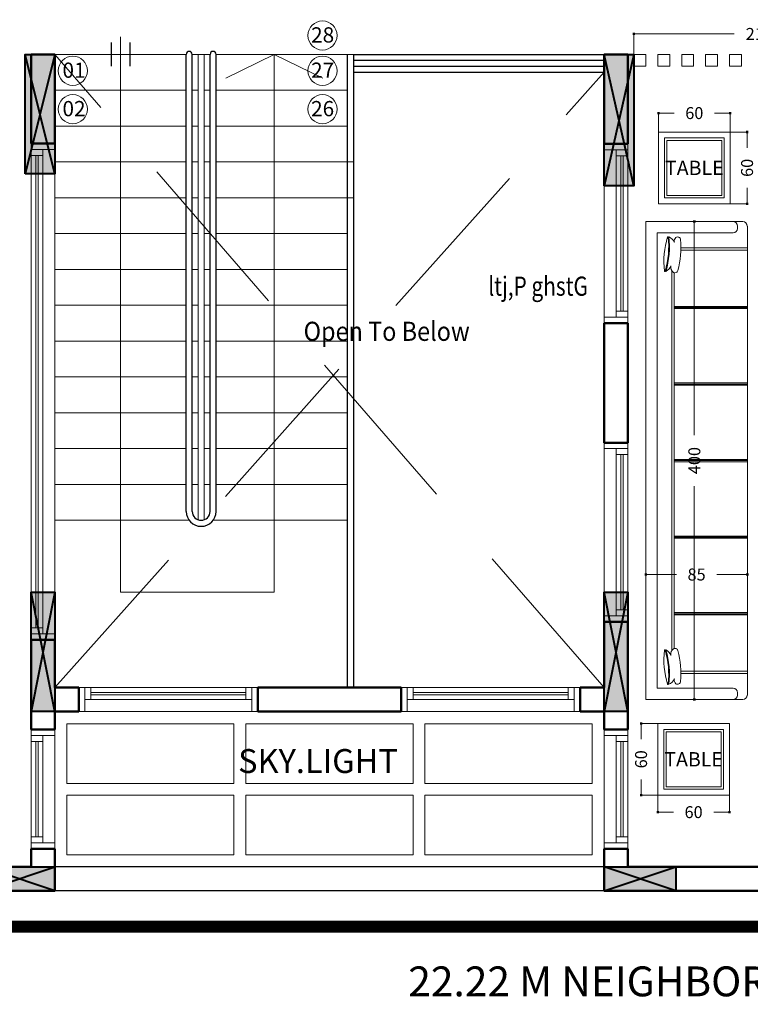
# Model space of a CAD drawing. Units: millimetres. Extents: x 147715 to 147881, y 89084 to 89104.
# Drawn here: x 147827 to 147833, y 89084 to 89092 of the extents above; entities that cross this region are included whole.
import ezdxf
from ezdxf.enums import TextEntityAlignment as Align

# ---------------------------------------------------------------- set-up
doc = ezdxf.new("R2010")
doc.units = ezdxf.units.MM
doc.header["$LTSCALE"] = 0.045
doc.linetypes.add('HIDDEN', pattern=[9.525, 6.35, -3.175])
for name, color, linetype, lineweight in [('(IN)_A_Windows_Sec', 145, 'Continuous', 20), ('ARABI', 7, 'Continuous', 25), ('area', 4, 'Continuous', 20), ('boundry', 30, 'Continuous', 30), ('col', 5, 'Continuous', 40), ('COLUMN', 5, 'Continuous', 5), ('DIM', 8, 'Continuous', 9), ('FEC-WINDOW', 150, 'Continuous', 0), ('furniture', 34, 'Continuous', 18), ('HA', 8, 'Continuous', 5), ('handraiil', 7, 'Continuous', 25), ('HANDRAIL', 1, 'Continuous', 20), ('STAIR', 11, 'Continuous', 15), ('TEXT-INNER', 3, 'Continuous', 25), ('TEXT-OUT', 3, 'Continuous', 20), ('WALL', 7, 'Continuous', 50)]:
    doc.layers.add(name, color=color, linetype=linetype, lineweight=lineweight)
doc.layers.add('D-DIMENSION ROOMS', color=7, linetype='Continuous')
doc.layers.add('TEXT', color=3, linetype='Continuous')
doc.styles.add('ROMAND', font='romand', dxfattribs={"height": 18})
doc.styles.get("Standard").update_dxf_attribs({"font": 'verdana.ttf'})
doc.styles.add('XRAB', font='xarb.shx')
doc.dimstyles.new('Annotative', dxfattribs={"dimscale": 0, "dimtxt": 0.1, "dimasz": 0.02, "dimexe": 0, "dimexo": 0, "dimgap": 0.09, "dimtad": 0, "dimdec": 0, "dimlfac": 100, "dimzin": 0, "dimdsep": 46, "dimtxsty": 'Standard', "dimblk": 'BOXFILLED', "dimcen": 0.09, "dimclrd": 251, "dimclre": 251, "dimclrt": 7, "dimadec": 0, "dimazin": 0, "dimtfac": 1, "dimtdec": 0, "dimtofl": 0, "dimtmove": 0, "dimatfit": 3, "dimfxl": 1, "dimtolj": 1, "dimtzin": 0, "dimlwd": 5, "dimlwe": 5, "dimarcsym": 0})

# ---------------------------------------------------------------- blocks, each defined once
blk = doc.blocks.new('*U29')
at = {"layer": '(IN)_A_Windows_Sec', "color": 144}
for p, q in [((1450, 200), (-50, 200)), ((0, 0), (0, 200)), ((1400, 200), (1400, 0)), ((1400, 100), (0, 100)), ((50, 0), (50, 100)), ((1350, 100), (1350, 0)), ((-50, 0), (1450, 0)), ((50, 60), (1350, 60)), ((50, 40), (1350, 40))]:
    blk.add_line(p, q, dxfattribs=at)
at = {"layer": 'WALL'}
for p, q in [((-50, 200), (-50, 0)), ((1450, 200), (1450, 0))]:
    blk.add_line(p, q, dxfattribs=at)
blk = doc.blocks.new('*U8')
at = {"layer": '(IN)_A_Windows_Sec', "color": 144}
for p, q in [((950, 200), (-50, 200)), ((0, 0), (0, 200)), ((900, 200), (900, 0)), ((900, 100), (0, 100)), ((50, 0), (50, 100)), ((850, 100), (850, 0)), ((-50, 0), (950, 0)), ((50, 60), (850, 60)), ((50, 40), (850, 40))]:
    blk.add_line(p, q, dxfattribs=at)
at = {"layer": 'WALL'}
for p, q in [((-50, 200), (-50, 0)), ((950, 200), (950, 0))]:
    blk.add_line(p, q, dxfattribs=at)
blk = doc.blocks.new('*U9')
at = {"layer": '(IN)_A_Windows_Sec', "color": 144}
for p, q in [((1450, 200), (-50, 200)), ((0, 0), (0, 200)), ((1400, 200), (1400, 0)), ((1400, 100), (0, 100)), ((50, 0), (50, 100)), ((1350, 100), (1350, 0)), ((-50, 0), (1450, 0)), ((50, 60), (1350, 60)), ((50, 40), (1350, 40))]:
    blk.add_line(p, q, dxfattribs=at)
at = {"layer": 'WALL'}
for p, q in [((-50, 200), (-50, 0)), ((1450, 200), (1450, 0))]:
    blk.add_line(p, q, dxfattribs=at)
blk = doc.blocks.new('*U50')
at = {"layer": '(IN)_A_Windows_Sec', "color": 144}
for p, q in [((4103.7, 200), (-50, 200)), ((0, 0), (0, 200)), ((4053.7, 200), (4053.7, 0)), ((4053.7, 100), (0, 100)), ((50, 0), (50, 100)), ((4003.7, 100), (4003.7, 0)), ((-50, 0), (4103.7, 0)), ((50, 60), (4003.7, 60)), ((50, 40), (4003.7, 40))]:
    blk.add_line(p, q, dxfattribs=at)
at = {"layer": 'WALL'}
for p, q in [((-50, 200), (-50, 0)), ((4103.7, 200), (4103.7, 0))]:
    blk.add_line(p, q, dxfattribs=at)
blk = doc.blocks.new('FDSFDS')
at = {"layer": 'col'}
for points in [[(147826.6825, 89090.9919), (147826.6825, 89091.9919), (147826.9325, 89091.9919), (147826.9325, 89090.9919)], [(147831.5325, 89090.8919), (147831.5325, 89091.9919), (147831.7825, 89091.9919), (147831.7825, 89090.8919)], [(147826.7325, 89086.4919), (147826.7325, 89087.4919), (147826.9325, 89087.4919), (147826.9325, 89086.4919)], [(147831.5325, 89086.4919), (147831.5325, 89087.4919), (147831.7325, 89087.4919), (147831.7325, 89086.4919)]]:
    blk.add_hatch(color=256, dxfattribs=at).paths.add_polyline_path(points)
h = blk.add_hatch(color=256, dxfattribs=at)
h.dxf.hatch_style = 1
h.paths.add_polyline_path([(147826.3325, 89085.1919), (147826.9325, 89085.1919), (147826.9325, 89084.9919), (147826.3325, 89084.9919)])
h = blk.add_hatch(color=256, dxfattribs=at)
h.dxf.hatch_style = 1
h.paths.add_polyline_path([(147831.5325, 89085.1919), (147832.1325, 89085.1919), (147832.1325, 89084.9919), (147831.5325, 89084.9919)])
blk.add_line((147828.6325, 89086.6919), (147829.8325, 89086.6919))
at = {"layer": 'area', "color": 5, "const_width": 0.1}
blk.add_lwpolyline([(147843.2525, 89084.3322), (147843.2525, 89084.6919), (147820.7325, 89084.6919), (147820.7325, 89103.2919), (147843.2525, 89103.2919), (147843.2525, 89103.6516)], dxfattribs=at)
at = {"layer": 'boundry'}
for p, q in [((147831.5325, 89085.1919), (147826.9325, 89085.1919)), ((147831.5325, 89084.9919), (147826.9325, 89084.9919))]:
    blk.add_line(p, q, dxfattribs=at)
at = {"layer": 'col'}
for p, q in [((147826.9325, 89090.9919), (147826.6825, 89091.9919)), ((147826.9325, 89091.9919), (147826.6825, 89090.9919)), ((147831.7825, 89090.8919), (147831.5325, 89091.9919)), ((147831.7825, 89091.9919), (147831.5325, 89090.8919)), ((147826.9325, 89086.4919), (147826.7325, 89087.4919)), ((147826.9325, 89087.4919), (147826.7325, 89086.4919)), ((147831.7325, 89086.4919), (147831.5325, 89087.4919)), ((147831.7325, 89087.4919), (147831.5325, 89086.4919)), ((147826.3325, 89084.9919), (147826.9325, 89085.1919)), ((147826.9325, 89084.9919), (147826.3325, 89085.1919)), ((147831.5325, 89084.9919), (147832.1325, 89085.1919)), ((147832.1325, 89084.9919), (147831.5325, 89085.1919))]:
    blk.add_line(p, q, dxfattribs=at)
for points in [[(147826.6825, 89090.9919), (147826.6825, 89091.9919), (147826.9325, 89091.9919), (147826.9325, 89090.9919)], [(147831.5325, 89090.8919), (147831.5325, 89091.9919), (147831.7825, 89091.9919), (147831.7825, 89090.8919)], [(147826.7325, 89086.4919), (147826.7325, 89087.4919), (147826.9325, 89087.4919), (147826.9325, 89086.4919)], [(147831.5325, 89086.4919), (147831.5325, 89087.4919), (147831.7325, 89087.4919), (147831.7325, 89086.4919)], [(147826.3325, 89085.1919), (147826.9325, 89085.1919), (147826.9325, 89084.9919), (147826.3325, 89084.9919)], [(147831.5325, 89085.1919), (147832.1325, 89085.1919), (147832.1325, 89084.9919), (147831.5325, 89084.9919)]]:
    blk.add_lwpolyline(points, close=True, dxfattribs=at)
at = {"layer": 'FEC-WINDOW'}
for points in [[(147828.4325, 89085.8892), (147827.0325, 89085.8892), (147827.0325, 89086.3882), (147828.4325, 89086.3882)], [(147829.9325, 89085.8892), (147828.5325, 89085.8892), (147828.5325, 89086.3882), (147829.9325, 89086.3882)], [(147831.4325, 89085.8892), (147830.0325, 89085.8892), (147830.0325, 89086.3882), (147831.4325, 89086.3882)], [(147828.4325, 89085.2919), (147827.0325, 89085.2919), (147827.0325, 89085.7909), (147828.4325, 89085.7909)], [(147829.9325, 89085.2919), (147828.5325, 89085.2919), (147828.5325, 89085.7909), (147829.9325, 89085.7909)], [(147831.4325, 89085.2919), (147830.0325, 89085.2919), (147830.0325, 89085.7909), (147831.4325, 89085.7909)]]:
    blk.add_lwpolyline(points, close=True, dxfattribs=at)
at = {"layer": 'handraiil'}
for p, q in [((147827.4043, 89092.0912), (147827.4043, 89091.8925)), ((147827.5607, 89092.0912), (147827.5607, 89091.8925)), ((147828.0325, 89088.1669), (147828.0325, 89091.9919)), ((147828.0825, 89088.1669), (147828.0825, 89091.9919)), ((147828.2325, 89088.1669), (147828.2325, 89091.9919)), ((147828.2825, 89088.1669), (147828.2825, 89091.9919)), ((147829.3825, 89086.6919), (147829.3825, 89091.9919)), ((147829.4325, 89091.9919), (147829.4325, 89086.6919)), ((147829.4325, 89091.9919), (147831.5325, 89091.9919)), ((147829.4325, 89091.9419), (147831.5325, 89091.9419)), ((147829.4325, 89091.8919), (147831.5325, 89091.8919)), ((147829.4325, 89091.8419), (147831.5325, 89091.8419))]:
    blk.add_line(p, q, dxfattribs=at)
for centre, radius, start, end in [((147828.0575, 89091.9919), 0.025, 0, 180), ((147828.2575, 89091.9919), 0.025, 0, 180), ((147828.1575, 89088.1669), 0.125, 180, 0), ((147828.1575, 89088.1669), 0.075, 180, 0)]:
    blk.add_arc(centre, radius, start, end, dxfattribs=at)
at = {"layer": 'HANDRAIL'}
for p, q in [((147828.1325, 89088.0962), (147828.1325, 89091.9919)), ((147828.1325, 89091.9919), (147828.1825, 89091.9919)), ((147828.1825, 89088.0962), (147828.1825, 89091.9919))]:
    blk.add_line(p, q, dxfattribs=at)
at = {"layer": 'STAIR'}
for p, q in [((147827.4825, 89092.1397), (147827.4825, 89087.4919)), ((147826.9325, 89091.9919), (147828.0325, 89091.9919)), ((147828.0825, 89091.9919), (147828.1325, 89091.9919)), ((147829.4325, 89091.9919), (147828.2825, 89091.9919)), ((147828.3646, 89091.7916), (147828.77, 89091.9919)), ((147828.77, 89087.4919), (147828.77, 89091.9919)), ((147829.1754, 89091.7916), (147828.77, 89091.9919)), ((147826.9325, 89091.6919), (147828.0325, 89091.6919)), ((147828.0825, 89091.6919), (147828.1325, 89091.6919)), ((147828.2325, 89091.6919), (147828.1825, 89091.6919)), ((147829.3825, 89091.6919), (147828.2825, 89091.6919)), ((147826.9325, 89091.3919), (147828.0325, 89091.3919)), ((147828.0825, 89091.3919), (147828.1325, 89091.3919)), ((147828.2325, 89091.3919), (147828.1825, 89091.3919)), ((147829.3825, 89091.3919), (147828.2825, 89091.3919)), ((147826.9325, 89091.0919), (147828.0325, 89091.0919)), ((147828.0825, 89091.0919), (147828.1325, 89091.0919)), ((147828.2325, 89091.0919), (147828.1825, 89091.0919)), ((147829.4325, 89091.0919), (147828.2825, 89091.0919)), ((147826.9325, 89090.7919), (147828.0325, 89090.7919)), ((147828.0825, 89090.7919), (147828.1325, 89090.7919)), ((147828.2325, 89090.7919), (147828.1825, 89090.7919)), ((147829.4325, 89090.7919), (147828.2825, 89090.7919)), ((147826.9325, 89090.4919), (147828.0325, 89090.4919)), ((147828.0825, 89090.4919), (147828.1325, 89090.4919)), ((147828.2325, 89090.4919), (147828.1825, 89090.4919)), ((147829.3825, 89090.4919), (147828.2825, 89090.4919)), ((147826.9325, 89090.1919), (147828.0325, 89090.1919)), ((147828.0825, 89090.1919), (147828.1325, 89090.1919)), ((147828.2325, 89090.1919), (147828.1825, 89090.1919)), ((147829.3825, 89090.1919), (147828.2825, 89090.1919)), ((147826.9325, 89089.8919), (147828.0325, 89089.8919)), ((147828.0825, 89089.8919), (147828.1325, 89089.8919)), ((147828.2325, 89089.8919), (147828.1825, 89089.8919)), ((147829.3825, 89089.8919), (147828.2825, 89089.8919)), ((147826.9325, 89089.5919), (147828.0325, 89089.5919)), ((147828.0825, 89089.5919), (147828.1325, 89089.5919)), ((147828.2325, 89089.5919), (147828.1825, 89089.5919)), ((147829.3825, 89089.5919), (147828.2825, 89089.5919)), ((147826.9325, 89089.2919), (147828.0325, 89089.2919)), ((147828.0825, 89089.2919), (147828.1325, 89089.2919)), ((147828.2325, 89089.2919), (147828.1825, 89089.2919)), ((147829.3825, 89089.2919), (147828.2825, 89089.2919)), ((147826.9325, 89088.9919), (147828.0325, 89088.9919)), ((147828.0825, 89088.9919), (147828.1325, 89088.9919)), ((147828.2325, 89088.9919), (147828.1825, 89088.9919)), ((147829.3825, 89088.9919), (147828.2825, 89088.9919)), ((147826.9325, 89088.6919), (147828.0325, 89088.6919)), ((147828.0825, 89088.6919), (147828.1325, 89088.6919)), ((147828.2325, 89088.6919), (147828.1825, 89088.6919)), ((147829.3825, 89088.6919), (147828.2825, 89088.6919)), ((147826.9325, 89088.3919), (147828.0325, 89088.3919)), ((147828.0825, 89088.3919), (147828.1325, 89088.3919)), ((147828.2325, 89088.3919), (147828.1825, 89088.3919)), ((147829.3825, 89088.3919), (147828.2825, 89088.3919)), ((147826.9325, 89088.0919), (147828.0575, 89088.0919)), ((147829.3825, 89088.0919), (147828.2575, 89088.0919)), ((147827.4825, 89087.4919), (147828.77, 89087.4919))]:
    blk.add_line(p, q, dxfattribs=at)
at = {"layer": 'STAIR', "color": 251, "linetype": 'HIDDEN', "ltscale": 5}
for p, q in [((147831.5325, 89086.6919), (147826.9325, 89091.9919)), ((147826.9325, 89086.6919), (147831.5325, 89091.8419))]:
    blk.add_line(p, q, dxfattribs=at)
at = {"layer": 'STAIR', "linetype": 'HIDDEN', "ltscale": 0.7}
blk.add_line((147828.2325, 89091.9919), (147828.1825, 89091.9919), dxfattribs=at)
at = {"layer": 'STAIR'}
for centre in [(147829.174, 89092.15), (147827.0827, 89091.8546), (147829.174, 89091.8546), (147827.0827, 89091.5329), (147829.174, 89091.5329)]:
    blk.add_circle(centre, 0.1222, dxfattribs=at)
at = {"layer": 'WALL'}
for p, q in [((147826.7325, 89091.9919), (147826.9325, 89091.9919)), ((147826.7325, 89091.9919), (147826.7325, 89091.2456)), ((147826.9325, 89091.7919), (147826.9325, 89091.9919)), ((147831.5325, 89091.9919), (147831.7325, 89091.9919)), ((147831.5325, 89091.9919), (147831.5325, 89091.2419)), ((147831.7325, 89091.9919), (147831.7325, 89091.2419)), ((147826.9325, 89091.7919), (147826.9325, 89091.7919)), ((147826.9325, 89091.7919), (147826.9325, 89091.2456)), ((147826.9325, 89091.7919), (147826.9325, 89091.7919)), ((147826.9325, 89091.2456), (147826.7325, 89091.2456)), ((147831.5325, 89091.2419), (147831.7325, 89091.2419)), ((147831.5325, 89089.7419), (147831.5325, 89088.7419)), ((147831.5325, 89089.7419), (147831.7325, 89089.7419)), ((147831.7325, 89089.7419), (147831.7325, 89088.7419)), ((147831.5325, 89088.7419), (147831.7325, 89088.7419)), ((147831.5325, 89087.2419), (147831.5325, 89086.6919)), ((147831.5325, 89087.2419), (147831.7325, 89087.2419)), ((147831.7325, 89086.3419), (147831.7325, 89087.2419)), ((147826.7325, 89087.0919), (147826.7325, 89086.3419)), ((147826.9325, 89087.0919), (147826.7325, 89087.0919)), ((147826.9325, 89087.0919), (147826.9325, 89086.6919)), ((147827.1325, 89086.6919), (147826.9325, 89086.6919)), ((147827.1325, 89086.6919), (147827.1325, 89086.4919)), ((147828.6325, 89086.6919), (147828.6325, 89086.4919)), ((147828.6325, 89086.6919), (147829.8325, 89086.6919)), ((147829.8325, 89086.6919), (147829.8325, 89086.4919)), ((147831.5325, 89086.6919), (147831.3325, 89086.6919)), ((147831.3325, 89086.6919), (147831.3325, 89086.4919)), ((147826.9325, 89086.4919), (147827.1325, 89086.4919)), ((147826.9325, 89086.4919), (147826.9325, 89086.3419)), ((147829.8325, 89086.4919), (147828.6325, 89086.4919)), ((147831.3325, 89086.4919), (147831.5325, 89086.4919)), ((147831.5325, 89086.4919), (147831.5325, 89086.3419)), ((147826.9325, 89086.3419), (147826.7325, 89086.3419)), ((147831.5325, 89086.3419), (147831.7325, 89086.3419)), ((147826.7325, 89085.3419), (147826.7325, 89085.1919)), ((147826.9325, 89085.3419), (147826.7325, 89085.3419)), ((147826.9325, 89085.3419), (147826.9325, 89084.9919)), ((147831.5325, 89085.3419), (147831.5325, 89084.9919)), ((147831.5325, 89085.3419), (147831.7325, 89085.3419)), ((147831.7325, 89085.1919), (147831.7325, 89085.3419)), ((147826.7325, 89085.1919), (147821.2325, 89085.1919)), ((147839.3525, 89085.1919), (147831.7325, 89085.1919)), ((147821.0325, 89084.9919), (147826.9325, 89084.9919)), ((147831.5325, 89084.9919), (147839.5525, 89084.9919))]:
    blk.add_line(p, q, dxfattribs=at)
at = {"color": 8, "yscale": 0.001000000000017, "zscale": 0.001000000000017}
for name, p, xscale, rotation in [('*U50', (147826.7325, 89087.1419), -0.001000000000017, 270), ('*U29', (147831.7325, 89089.7919), 0.001000000000017, 90.00000000000001), ('*U29', (147831.7325, 89087.2919), 0.001000000000017, 90.00000000000001), ('*U9', (147828.5825, 89086.6919), 0.001000000000017, 180), ('*U9', (147831.2825, 89086.6919), 0.001000000000017, 180), ('*U8', (147826.7325, 89086.2919), 0.001000000000017, 270), ('*U8', (147831.7325, 89085.3919), 0.001000000000017, 90.00000000000001)]:
    blk.add_blockref(name, p, dxfattribs=dict(at, xscale=xscale, rotation=rotation))
at = {"layer": 'ARABI', "style": 'XRAB', "width": 0.8}
blk.add_text('ltj,P ghstG', height=0.16, dxfattribs=at).set_placement((147830.5625, 89089.9718))
at = {"layer": 'STAIR', "style": 'ROMAND'}
for s, p in [('28', (147829.1751, 89092.0911)), ('01', (147827.0928, 89091.7957)), ('27', (147829.1751, 89091.7957)), ('02', (147827.0928, 89091.474)), ('26', (147829.1751, 89091.474))]:
    blk.add_text(s, height=0.1275, dxfattribs=at).set_placement(p, align=Align.CENTER)
at = {"layer": 'TEXT-INNER', "style": 'ROMAND', "width": 0.9}
blk.add_text('Open To Below', height=0.16, dxfattribs=at).set_placement((147829.016, 89089.5939))
at = {"layer": 'TEXT-INNER', "style": 'ROMAND'}
blk.add_text('SKY.LIGHT', height=0.2, dxfattribs=at).set_placement((147828.4673, 89085.9774))
at = {"layer": 'TEXT-OUT', "style": 'ROMAND'}
blk.add_text('22.22 M NEIGHBOR (160)', height=0.25, dxfattribs=at).set_placement((147829.8926, 89084.1081, 0))
blk = doc.blocks.new('FENDI ARMCHAIR')
at = {"layer": 'furniture'}
for points, knots in [([(22630.9, 587.1), (22641, 581.3), (22648.9, 576.8), (22656.7, 572.1), (22672.6, 562.5), (22675.4, 562.9), (22686.2, 577.2), (22810.1, 740.7), (22933.8, 904.4), (23058.1, 1067.7), (23067.2, 1079.8), (23066.3, 1087.7), (23055.3, 1096.6), (23047.8, 1102.6), (23041.1, 1109.4), (23032, 1117.7), (23044.8, 1134.5), (23056.6, 1151.8), (23070.2, 1167.6), (23087.7, 1187.9), (23089.3, 1190.1), (23068.4, 1205.9), (23002.5, 1255.5), (22936, 1304.5), (22869.2, 1352.9), (22838.5, 1375.1), (22808, 1398.1), (22774.8, 1416.1), (22637.8, 1490.6), (22499.1, 1490.2), (22363.7, 1413.9), (22194.7, 1318.8), (22114.9, 1121.2), (22167.4, 935.4), (22190.9, 852.4), (22236, 782.9), (22303.8, 728.3), (22360.2, 682.8), (22414.9, 635.1), (22471.6, 589.8), (22500.7, 566.4), (22532.4, 546.2), (22562.9, 524.5), (22573.2, 517.1), (22580.3, 518.8), (22587.7, 529.6), (22601.2, 549.2), (22616.3, 567.8), (22630.9, 587.1)], [0, 0, 0, 0, 1, 1, 1, 2, 2, 2, 3, 3, 3, 4, 4, 4, 5, 5, 5, 6, 6, 6, 7, 7, 7, 8, 8, 8, 9, 9, 9, 10, 10, 10, 11, 11, 11, 12, 12, 12, 13, 13, 13, 14, 14, 14, 15, 15, 15, 16, 16, 16, 16]), ([(22244.4, 1301.6), (22251, 1310.3), (22256, 1318), (22262, 1324.7), (22402.7, 1483.8), (22635.8, 1508.1), (22803.8, 1392.9), (22835, 1371.4), (22866.3, 1349.9), (22896.9, 1327.6), (22951.2, 1288), (23005.3, 1248.1), (23058.8, 1207.5), (23080.5, 1191), (23079.7, 1190), (23063.2, 1168.8), (23060.2, 1165), (23057.1, 1161.3), (23054.6, 1157.2), (23041.5, 1136.2), (23021.3, 1131.4), (22999.3, 1136), (22980.7, 1140), (22962.2, 1146.2), (22944.8, 1153.9), (22880.3, 1182.7), (22824.8, 1225.9), (22767.5, 1266.2), (22734.6, 1289.3), (22702.1, 1312.9), (22662.3, 1322.6), (22647.8, 1326.2), (22638.9, 1333.4), (22633.9, 1348.5), (22670.5, 1343.4), (22703.9, 1331.5), (22733.8, 1312.2), (22775.2, 1285.5), (22815, 1256.2), (22855.6, 1228.1), (22858.2, 1226.3), (22861.4, 1225.1), (22864.3, 1223.7), (22864.3, 1227.7), (22863, 1229.6), (22861.2, 1230.8), (22827.7, 1254.1), (22793.6, 1276.5), (22760.8, 1300.7), (22722.6, 1329), (22679.9, 1345.7), (22633.8, 1355), (22629.1, 1355.9), (22623.6, 1360), (22621.2, 1364.2), (22611.6, 1381.2), (22605.1, 1400.4), (22593.6, 1416), (22576, 1440), (22547, 1455.7), (22519.4, 1428.4), (22507.1, 1416.3), (22493.7, 1405.4), (22481.4, 1393.4), (22448.9, 1361.5), (22416.1, 1329.9), (22384.6, 1297), (22366.1, 1277.7), (22350, 1256.2), (22332.3, 1235), (22302.7, 1257.4), (22274.2, 1279.1), (22244.4, 1301.6)], [0, 0, 0, 0, 1, 1, 1, 2, 2, 2, 3, 3, 3, 4, 4, 4, 5, 5, 5, 6, 6, 6, 7, 7, 7, 8, 8, 8, 9, 9, 9, 10, 10, 10, 11, 11, 11, 12, 12, 12, 13, 13, 13, 14, 14, 14, 15, 15, 15, 16, 16, 16, 17, 17, 17, 18, 18, 18, 19, 19, 19, 20, 20, 20, 21, 21, 21, 22, 22, 22, 23, 23, 23, 24, 24, 24, 24]), ([(22212.5, 942), (22190.9, 955), (22184.9, 975.1), (22198.9, 995.1), (22241.1, 1055.8), (22281.8, 1117.8), (22326.6, 1176.6), (22390.2, 1259.8), (22456.7, 1340.7), (22522.3, 1422.4), (22539.1, 1443.3), (22560.7, 1443.2), (22578.3, 1424.9), (22450.8, 1268.3), (22329.4, 1107.7), (22212.5, 942)], [0, 0, 0, 0, 1, 1, 1, 2, 2, 2, 3, 3, 3, 4, 4, 4, 5, 5, 5, 5]), ([(22404.1, 894.1), (22396, 881.3), (22369.9, 877.1), (22356.6, 887.1), (22329.4, 907.6), (22300.2, 922.1), (22265.5, 924.6), (22254.7, 925.3), (22243.9, 929), (22233.5, 932.6), (22221.1, 937), (22218.9, 944.4), (22226.3, 954.6), (22273.2, 1019.1), (22319.7, 1083.8), (22367.2, 1147.7), (22400.1, 1192), (22434.4, 1235.3), (22468.3, 1278.9), (22499.2, 1318.6), (22529.8, 1358.7), (22561.9, 1397.6), (22583, 1423.3), (22584.6, 1422.6), (22601.4, 1393.2), (22609.4, 1379.1), (22613.3, 1362.2), (22623, 1349.7), (22636.5, 1332), (22653.3, 1316.8), (22669.5, 1301.4), (22686.1, 1285.6), (22687, 1261.2), (22670.8, 1245.5), (22660.9, 1235.9), (22650.7, 1226.3), (22641.9, 1215.6), (22618.1, 1186.7), (22594.4, 1157.7), (22571.8, 1127.9), (22529.8, 1072.4), (22488.3, 1016.5), (22447.4, 960.2), (22431.9, 938.9), (22418.4, 916.2), (22404.1, 894.1)], [0, 0, 0, 0, 1, 1, 1, 2, 2, 2, 3, 3, 3, 4, 4, 4, 5, 5, 5, 6, 6, 6, 7, 7, 7, 8, 8, 8, 9, 9, 9, 10, 10, 10, 11, 11, 11, 12, 12, 12, 13, 13, 13, 14, 14, 14, 15, 15, 15, 15]), ([(22490.8, 1392.8), (22393.9, 1278.5), (22304.2, 1159.1), (22220, 1035.5), (22283.9, 1174.7), (22374.3, 1293.8), (22490.8, 1392.8)], [0, 0, 0, 0, 1, 1, 1, 2, 2, 2, 2]), ([(22337.7, 887.9), (22339.1, 889.2), (22340.4, 890.5), (22341.8, 891.8), (22344.9, 889.9), (22348.2, 888.1), (22351.2, 886), (22375.6, 869.1), (22401.4, 875.3), (22415.3, 901), (22423.1, 915.4), (22430.7, 930), (22440.2, 943.2), (22516.1, 1047), (22588.5, 1153.7), (22678.3, 1246.7), (22687, 1255.7), (22691.1, 1266.5), (22685.8, 1278.3), (22680, 1291.1), (22672.6, 1303.1), (22664, 1319.1), (22685.3, 1308.7), (22705.8, 1301.3), (22723.4, 1289.7), (22769.5, 1259.3), (22814, 1226.4), (22859.9, 1195.8), (22897.4, 1170.8), (22935.8, 1145.9), (22980.2, 1135.4), (23008.1, 1128.8), (23029.9, 1115), (23050.4, 1096.4), (23060.4, 1087.4), (23061.1, 1081.4), (23052.8, 1070.5), (22929.2, 907.9), (22806, 745), (22682.6, 582.2), (22671.3, 567.2), (22668.3, 566.6), (22652.6, 578), (22631.7, 593.1), (22613.2, 609.1), (22600.2, 633.2), (22575, 679.9), (22533, 712.8), (22494.1, 747.5), (22458.7, 779), (22419.7, 806.5), (22383.7, 837.5), (22366.6, 852.3), (22352.9, 871), (22337.7, 887.9)], [0, 0, 0, 0, 1, 1, 1, 2, 2, 2, 3, 3, 3, 4, 4, 4, 5, 5, 5, 6, 6, 6, 7, 7, 7, 8, 8, 8, 9, 9, 9, 10, 10, 10, 11, 11, 11, 12, 12, 12, 13, 13, 13, 14, 14, 14, 15, 15, 15, 16, 16, 16, 17, 17, 17, 18, 18, 18, 18]), ([(22329.7, 1232.1), (22327.2, 1228), (22325.7, 1225), (22323.7, 1222.4), (22271.9, 1153.6), (22233, 1077.2), (22194.7, 1000.6), (22178.6, 968.5), (22192.9, 937.4), (22228.1, 928.7), (22245.7, 924.3), (22263.8, 921.7), (22281.5, 917.4), (22286.3, 916.2), (22292.2, 912.6), (22294.3, 908.5), (22314.9, 868.4), (22340.6, 832.7), (22376.3, 804.3), (22410.5, 777.1), (22443.6, 748.7), (22477.4, 720.9), (22478.3, 720.2), (22480.5, 720.9), (22484.3, 721), (22480.2, 725.2), (22477.8, 728.1), (22475, 730.4), (22454.2, 747.6), (22433.4, 764.6), (22412.7, 781.7), (22374.2, 813.3), (22334.5, 843.8), (22310.8, 889.4), (22307.2, 896.4), (22303.8, 903.5), (22300.3, 910.5), (22320, 909.6), (22327.9, 896.6), (22337.5, 883.4), (22352.6, 862.6), (22368.8, 841.9), (22387.9, 825), (22423.2, 794.1), (22461.5, 766.7), (22497.4, 736.4), (22535.2, 704.5), (22572.1, 671.2), (22597.7, 628), (22618.7, 592.4), (22615.9, 573.6), (22595, 550.4), (22590.5, 545.5), (22586.7, 539.8), (22583.2, 534.1), (22578.5, 526.5), (22573.2, 524.8), (22565.4, 529.9), (22555, 536.8), (22543.6, 542.2), (22533.8, 549.9), (22475.8, 595.7), (22417.9, 641.8), (22360.4, 688.2), (22331.8, 711.4), (22302.2, 733.7), (22276.4, 759.7), (22202.8, 833.8), (22163.1, 924), (22157.6, 1028.5), (22153.5, 1105.6), (22170.1, 1178.5), (22207.1, 1246.3), (22217, 1264.5), (22229.4, 1281.4), (22240.9, 1299.3), (22271.9, 1275.9), (22300.2, 1254.5), (22329.7, 1232.1)], [0, 0, 0, 0, 1, 1, 1, 2, 2, 2, 3, 3, 3, 4, 4, 4, 5, 5, 5, 6, 6, 6, 7, 7, 7, 8, 8, 8, 9, 9, 9, 10, 10, 10, 11, 11, 11, 12, 12, 12, 13, 13, 13, 14, 14, 14, 15, 15, 15, 16, 16, 16, 17, 17, 17, 18, 18, 18, 19, 19, 19, 20, 20, 20, 21, 21, 21, 22, 22, 22, 23, 23, 23, 24, 24, 24, 25, 25, 25, 26, 26, 26, 26])]:
    blk.add_open_spline(points, degree=3, knots=knots, dxfattribs=at)
blk = doc.blocks.new('FDS432432')
at = {"layer": 'furniture'}
for p, q in [((228470.21, 34052.19), (228870.21, 34052.19)), ((228470.21, 34052.19), (228470.21, 33971)), ((228870.21, 34052.19), (228870.21, 33971)), ((228479.72, 34042.69), (228479.72, 33979.2)), ((228675.69, 34042.69), (228479.72, 34042.69)), ((228511.68, 34036), (228511.85, 34035.42)), ((228675.69, 34042.69), (228860.71, 34042.69)), ((228828.75, 34036), (228828.58, 34035.42)), ((228860.71, 34042.69), (228860.71, 33979.2)), ((228483.09, 34033.5), (228483.02, 34032.89)), ((228675.69, 34030.33), (228511.47, 34030.33)), ((228675.69, 34028.42), (228512.93, 34028.42)), ((228541.13, 34028.42), (228541.13, 33967.19)), ((228542.08, 34028.42), (228542.08, 33967.19)), ((228543.03, 34028.42), (228543.03, 33967.19)), ((228605.2, 34028.42), (228605.2, 33967.19)), ((228606.15, 34028.42), (228606.15, 33967.19)), ((228607.1, 34028.42), (228607.1, 33967.19)), ((228669.26, 34028.42), (228669.26, 33967.19)), ((228670.21, 34028.42), (228670.21, 33967.19)), ((228670.21, 34028.42), (228670.21, 33967.19)), ((228671.16, 34028.42), (228671.16, 33967.19)), ((228675.69, 34030.33), (228828.96, 34030.33)), ((228675.69, 34028.42), (228827.5, 34028.42)), ((228733.33, 34028.42), (228733.33, 33967.19)), ((228734.28, 34028.42), (228734.28, 33967.19)), ((228735.23, 34028.42), (228735.23, 33967.19)), ((228797.39, 34028.42), (228797.39, 33967.19)), ((228798.35, 34028.42), (228798.35, 33967.19)), ((228799.3, 34028.42), (228799.3, 33967.19)), ((228857.34, 34033.5), (228857.41, 34032.89)), ((228492.08, 34022.9), (228492.08, 33967.19)), ((228493.98, 34022.94), (228493.98, 33967.19)), ((228846.44, 34022.94), (228846.44, 33967.19)), ((228848.35, 34022.9), (228848.35, 33967.19)), ((228475.92, 33975.4), (228474.02, 33975.4)), ((228864.51, 33975.4), (228866.41, 33975.4)), ((228675.69, 33967.19), (228474.02, 33967.19)), ((228675.69, 33967.19), (228866.41, 33967.19))]:
    blk.add_line(p, q, dxfattribs=at)
for centre, radius, start, end in [((228491.22, 34105.21), 72.78, 263.53174, 286.46826), ((228503.5, 33964.88), 72.17, 83.53174, 106.46826), ((228491.22, 34105.21), 72.17, 263.53174, 286.46826), ((228503.32, 34040.11), 9.74, 293.19354, 331.14771), ((228511.59, 34036.29), 0.304, 286.46826, 83.53174), ((228828.83, 34036.29), 0.304, 96.46826, 253.53174), ((228837.1, 34040.11), 9.74, 208.85229, 246.80646), ((228849.21, 34105.21), 72.78, 253.53174, 276.46826), ((228849.21, 34105.21), 72.17, 253.53174, 276.46826), ((228836.93, 33964.88), 72.17, 73.53174, 96.46826), ((228483.12, 34033.8), 0.304, 106.46826, 263.53174), ((228490.7, 34035.92), 8.25, 201.53057, 247.17953), ((228485.47, 34025.55), 2.43, 144.5878, 265.75107), ((228486.43, 34024.86), 3.61, 72.78955, 144.5878), ((228508.38, 34026.32), 5.05, 32.413, 100.97397), ((228510.6, 34027.72), 2.43, 284.15507, 32.413), ((228829.83, 34027.72), 2.43, 147.587, 255.84493), ((228832.04, 34026.32), 5.05, 79.02603, 147.587), ((228849.73, 34035.92), 8.25, 292.82047, 338.46943), ((228854, 34024.86), 3.61, 35.4122, 107.21045), ((228854.96, 34025.55), 2.43, 274.24893, 35.4122), ((228857.3, 34033.8), 0.304, 276.46826, 73.53174), ((228491.31, 34104.19), 81.3, 265.75107, 284.15507), ((228849.12, 34104.19), 81.3, 255.84493, 274.24893), ((228474.02, 33979.2), 3.8, 180, 270), ((228475.92, 33979.2), 3.8, 270, 0), ((228864.51, 33979.2), 3.8, 180, 270), ((228866.41, 33979.2), 3.8, 270, 0), ((228474.02, 33971), 3.8, 180, 270), ((228866.41, 33971), 3.8, 270, 0)]:
    blk.add_arc(centre, radius, start, end, dxfattribs=at)
blk = doc.blocks.new('FDSFSDFSDFDS')
at = {"layer": 'furniture'}
for points in [[(2082.2306, -1715.0976), (2081.6306, -1715.0976), (2081.6306, -1714.4976), (2082.2306, -1714.4976)], [(2082.1806, -1715.0476), (2081.6806, -1715.0476), (2081.6806, -1714.5476), (2082.1806, -1714.5476)], [(2082.1606, -1715.0276), (2081.7006, -1715.0276), (2081.7006, -1714.5676), (2082.1606, -1714.5676)]]:
    blk.add_lwpolyline(points, close=True, dxfattribs=at)
blk = doc.blocks.new('_BoxFilled')
at = {"color": 0, "linetype": 'ByBlock', "lineweight": -2}
blk.add_line((-0.5, 0), (-1, 0), dxfattribs=at)
at = {"color": 0, "linetype": 'ByBlock'}
blk.add_solid([(-0.5, 0.5), (0.5, 0.5), (-0.5, -0.5), (0.5, -0.5)], dxfattribs=at)
blk = doc.blocks.new('*D541')
at = {"layer": 'D-DIMENSION ROOMS', "color": 251, "lineweight": 5, "transparency": 16777216}
for p, q in [((147831.9825, 89086.3919), (147831.8425, 89086.3919)), ((147831.8425, 89086.3719), (147831.8425, 89086.2602)), ((147831.8425, 89085.8119), (147831.8425, 89085.9236)), ((147831.9825, 89085.7919), (147831.8425, 89085.7919))]:
    blk.add_line(p, q, dxfattribs=at)
at = {"layer": 'Defpoints', "color": 0, "transparency": 16777216}
for p in [(147831.9825, 89086.3919), (147831.8425, 89085.7919), (147831.9825, 89085.7919)]:
    blk.add_point(p, dxfattribs=at)
at = {"layer": 'D-DIMENSION ROOMS', "color": 251, "lineweight": 5, "transparency": 16777216, "xscale": 0.02, "yscale": 0.02, "zscale": 0.02}
for p, rotation in [((147831.8425, 89086.3919), 90), ((147831.8425, 89085.7919), 270)]:
    blk.add_blockref('_BoxFilled', p, dxfattribs=dict(at, rotation=rotation))
at = {"layer": 'D-DIMENSION ROOMS', "color": 7, "transparency": 16777216, "insert": (147831.8425, 89086.0919), "char_height": 0.1, "attachment_point": 5, "rotation": 90}
blk.add_mtext('\\A1;60', dxfattribs=at)
blk = doc.blocks.new('*D545')
at = {"layer": 'D-DIMENSION ROOMS', "color": 251, "lineweight": 5, "transparency": 16777216}
for p, q in [((147831.9825, 89085.7919), (147831.9825, 89085.6496)), ((147832.5825, 89085.7919), (147832.5825, 89085.6496)), ((147832.0025, 89085.6496), (147832.1142, 89085.6496)), ((147832.5625, 89085.6496), (147832.4508, 89085.6496))]:
    blk.add_line(p, q, dxfattribs=at)
at = {"layer": 'Defpoints', "color": 0, "transparency": 16777216}
for p in [(147831.9825, 89085.7919), (147832.5825, 89085.7919), (147832.5825, 89085.6496)]:
    blk.add_point(p, dxfattribs=at)
at = {"layer": 'D-DIMENSION ROOMS', "color": 251, "lineweight": 5, "transparency": 16777216, "xscale": 0.02, "yscale": 0.02, "zscale": 0.02, "rotation": 180}
blk.add_blockref('_BoxFilled', (147831.9825, 89085.6496), dxfattribs=at)
at = {"layer": 'D-DIMENSION ROOMS', "color": 251, "lineweight": 5, "transparency": 16777216, "xscale": 0.02, "yscale": 0.02, "zscale": 0.02}
blk.add_blockref('_BoxFilled', (147832.5825, 89085.6496), dxfattribs=at)
at = {"layer": 'D-DIMENSION ROOMS', "color": 7, "transparency": 16777216, "insert": (147832.2825, 89085.6496), "char_height": 0.1, "attachment_point": 5}
blk.add_mtext('\\A1;60', dxfattribs=at)
blk = doc.blocks.new('*D546')
at = {"layer": 'D-DIMENSION ROOMS', "color": 251, "lineweight": 5, "transparency": 16777216}
for p, q in [((147832.2885, 89090.5719), (147832.2885, 89088.8059)), ((147832.2885, 89086.6119), (147832.2885, 89088.3778))]:
    blk.add_line(p, q, dxfattribs=at)
at = {"layer": 'Defpoints', "color": 0, "transparency": 16777216}
for p in [(147832.2885, 89090.5919), (147832.2885, 89090.5919), (147832.2885, 89086.5919)]:
    blk.add_point(p, dxfattribs=at)
at = {"layer": 'D-DIMENSION ROOMS', "color": 251, "lineweight": 5, "transparency": 16777216, "xscale": 0.02, "yscale": 0.02, "zscale": 0.02}
for p, rotation in [((147832.2885, 89090.5919), 90), ((147832.2885, 89086.5919), 270)]:
    blk.add_blockref('_BoxFilled', p, dxfattribs=dict(at, rotation=rotation))
at = {"layer": 'D-DIMENSION ROOMS', "color": 7, "transparency": 16777216, "insert": (147832.2885, 89088.5919), "char_height": 0.1, "attachment_point": 5, "rotation": 90}
blk.add_mtext('\\A1;400', dxfattribs=at)
blk = doc.blocks.new('*D547')
at = {"layer": 'D-DIMENSION ROOMS', "color": 251, "lineweight": 5, "transparency": 16777216}
for p, q in [((147831.9025, 89087.6383), (147832.139, 89087.6383)), ((147832.7125, 89087.6383), (147832.476, 89087.6383))]:
    blk.add_line(p, q, dxfattribs=at)
at = {"layer": 'Defpoints', "color": 0, "transparency": 16777216}
for p in [(147831.8825, 89087.6383), (147831.8825, 89087.6383), (147832.7325, 89087.6383)]:
    blk.add_point(p, dxfattribs=at)
at = {"layer": 'D-DIMENSION ROOMS', "color": 251, "lineweight": 5, "transparency": 16777216, "xscale": 0.02, "yscale": 0.02, "zscale": 0.02, "rotation": 180}
blk.add_blockref('_BoxFilled', (147831.8825, 89087.6383), dxfattribs=at)
at = {"layer": 'D-DIMENSION ROOMS', "color": 251, "lineweight": 5, "transparency": 16777216, "xscale": 0.02, "yscale": 0.02, "zscale": 0.02}
blk.add_blockref('_BoxFilled', (147832.7325, 89087.6383), dxfattribs=at)
at = {"layer": 'D-DIMENSION ROOMS', "color": 7, "transparency": 16777216, "insert": (147832.3075, 89087.6383), "char_height": 0.1, "attachment_point": 5}
blk.add_mtext('\\A1;85', dxfattribs=at)
blk = doc.blocks.new('*D542')
at = {"layer": 'D-DIMENSION ROOMS', "color": 251, "lineweight": 5, "transparency": 16777216}
for p, q in [((147831.9885, 89091.3419), (147831.9885, 89091.5003)), ((147832.0085, 89091.5003), (147832.1202, 89091.5003)), ((147832.5685, 89091.5003), (147832.4568, 89091.5003)), ((147832.5885, 89091.3419), (147832.5885, 89091.5003))]:
    blk.add_line(p, q, dxfattribs=at)
at = {"layer": 'Defpoints', "color": 0, "transparency": 16777216}
for p in [(147831.9885, 89091.5003), (147831.9885, 89091.3419), (147832.5885, 89091.3419)]:
    blk.add_point(p, dxfattribs=at)
at = {"layer": 'D-DIMENSION ROOMS', "color": 251, "lineweight": 5, "transparency": 16777216, "xscale": 0.02, "yscale": 0.02, "zscale": 0.02, "rotation": 180}
blk.add_blockref('_BoxFilled', (147831.9885, 89091.5003), dxfattribs=at)
at = {"layer": 'D-DIMENSION ROOMS', "color": 251, "lineweight": 5, "transparency": 16777216, "xscale": 0.02, "yscale": 0.02, "zscale": 0.02}
blk.add_blockref('_BoxFilled', (147832.5885, 89091.5003), dxfattribs=at)
at = {"layer": 'D-DIMENSION ROOMS', "color": 7, "transparency": 16777216, "insert": (147832.2885, 89091.5003), "char_height": 0.1, "attachment_point": 5}
blk.add_mtext('\\A1;60', dxfattribs=at)
blk = doc.blocks.new('*D543')
at = {"layer": 'D-DIMENSION ROOMS', "color": 251, "lineweight": 5, "transparency": 16777216}
for p, q in [((147832.5885, 89091.3419), (147832.73, 89091.3419)), ((147832.73, 89091.3219), (147832.73, 89091.2102)), ((147832.73, 89090.7619), (147832.73, 89090.8736)), ((147832.5885, 89090.7419), (147832.73, 89090.7419))]:
    blk.add_line(p, q, dxfattribs=at)
at = {"layer": 'Defpoints', "color": 0, "transparency": 16777216}
for p in [(147832.5885, 89091.3419), (147832.5885, 89090.7419), (147832.73, 89090.7419)]:
    blk.add_point(p, dxfattribs=at)
at = {"layer": 'D-DIMENSION ROOMS', "color": 251, "lineweight": 5, "transparency": 16777216, "xscale": 0.02, "yscale": 0.02, "zscale": 0.02}
for p, rotation in [((147832.73, 89091.3419), 90), ((147832.73, 89090.7419), 270)]:
    blk.add_blockref('_BoxFilled', p, dxfattribs=dict(at, rotation=rotation))
at = {"layer": 'D-DIMENSION ROOMS', "color": 7, "transparency": 16777216, "insert": (147832.73, 89091.0419), "char_height": 0.1, "attachment_point": 5, "rotation": 90}
blk.add_mtext('\\A1;60', dxfattribs=at)
blk = doc.blocks.new('*D550')
at = {"layer": 'D-DIMENSION ROOMS', "color": 251, "lineweight": 5, "transparency": 16777216}
for p, q in [((147831.7825, 89091.9919), (147831.7825, 89092.1628)), ((147831.8025, 89092.1628), (147832.6213, 89092.1628)), ((147833.8625, 89092.1628), (147833.0437, 89092.1628)), ((147833.8825, 89091.9919), (147833.8825, 89092.1628))]:
    blk.add_line(p, q, dxfattribs=at)
at = {"layer": 'Defpoints', "color": 0, "transparency": 16777216}
for p in [(147831.7825, 89092.1628), (147831.7825, 89091.9919), (147833.8825, 89091.9919)]:
    blk.add_point(p, dxfattribs=at)
at = {"layer": 'D-DIMENSION ROOMS', "color": 251, "lineweight": 5, "transparency": 16777216, "xscale": 0.02, "yscale": 0.02, "zscale": 0.02, "rotation": 180}
blk.add_blockref('_BoxFilled', (147831.7825, 89092.1628), dxfattribs=at)
at = {"layer": 'D-DIMENSION ROOMS', "color": 251, "lineweight": 5, "transparency": 16777216, "xscale": 0.02, "yscale": 0.02, "zscale": 0.02}
blk.add_blockref('_BoxFilled', (147833.8825, 89092.1628), dxfattribs=at)
at = {"layer": 'D-DIMENSION ROOMS', "color": 7, "transparency": 16777216, "insert": (147832.8325, 89092.1628), "char_height": 0.1, "attachment_point": 5}
blk.add_mtext('\\A1;210', dxfattribs=at)

msp = doc.modelspace()

# ---------------------------------------------------------------- linework, layer by layer
at = {"layer": 'furniture'}
for points in [[(147831.7825, 89091.8919), (147831.8825, 89091.8919), (147831.8825, 89091.9919), (147831.7825, 89091.9919)], [(147831.9825, 89091.8919), (147832.0825, 89091.8919), (147832.0825, 89091.9919), (147831.9825, 89091.9919)], [(147832.1825, 89091.8919), (147832.2825, 89091.8919), (147832.2825, 89091.9919), (147832.1825, 89091.9919)], [(147832.3825, 89091.8919), (147832.4825, 89091.8919), (147832.4825, 89091.9919), (147832.3825, 89091.9919)], [(147832.5825, 89091.8919), (147832.6825, 89091.8919), (147832.6825, 89091.9919), (147832.5825, 89091.9919)]]:
    msp.add_lwpolyline(points, close=True, dxfattribs=at)

# ---------------------------------------------------------------- block references
at = {"layer": 'COLUMN'}
msp.add_blockref('FDSFDS', (0, 0), dxfattribs=at)
at = {"layer": 'DIM', "rotation": 270}
for p in [(149547.0861, 91172.9725), (149547.0801, 91168.0225)]:
    msp.add_blockref('FDSFSDFSDFDS', p, dxfattribs=at)
at = {"layer": 'furniture', "xscale": 0.001001023790175811, "yscale": 0.001001023790175811, "zscale": 0.001001023790175811, "rotation": 326.3335276437414}
msp.add_blockref('FENDI ARMCHAIR', (147813.9952, 89102.8442), dxfattribs=at)
at = {"layer": 'HA', "xscale": 0.01, "yscale": 0.01, "zscale": 0.01, "rotation": 90.00000000000001}
msp.add_blockref('FDS432432', (148172.4044, 86801.8897), dxfattribs=at)

# ---------------------------------------------------------------- texts
at = {"layer": 'TEXT', "ltscale": 0.13, "char_height": 0.15, "attachment_point": 5}
for insert in [(147832.2885, 89091.0419), (147832.2825, 89086.0919)]:
    msp.add_mtext_dynamic_manual_height_columns('{\\fVerdana|b0|i0|c0|p34;\\H0.8x;\\C1;TABLE}', width=0.662313, gutter_width=0.000525, heights=[0], dxfattribs=dict(at, insert=insert))

# ---------------------------------------------------------------- dimensions: what is measured, and where the dimension line sits
at = {"layer": 'D-DIMENSION ROOMS'}
dim = msp.add_linear_dim(base=(147831.7825, 89092.1628), p1=(147833.8825, 89091.9919), p2=(147831.7825, 89091.9919), dimstyle='Annotative', dxfattribs=at)
dim.commit()
dim.dimension.update_dxf_attribs({"geometry": '*D550', "text_midpoint": (147832.8325, 89092.1628)})
for base, p1, p2, angle, picture, middle in [((147831.9885, 89091.5003), (147832.5885, 89091.3419), (147831.9885, 89091.3419), 180, '*D542', (147832.2885, 89091.5003)), ((147832.73, 89090.7419), (147832.5885, 89091.3419), (147832.5885, 89090.7419), 90, '*D543', (147832.73, 89091.0419)), ((147832.2885, 89090.5919), (147832.2885, 89086.5919), (147832.2885, 89090.5919), 90, '*D546', (147832.2885, 89088.5919)), ((147831.8825, 89087.6383), (147832.7325, 89087.6383), (147831.8825, 89087.6383), 180, '*D547', (147832.3075, 89087.6383)), ((147831.8425, 89085.7919), (147831.9825, 89086.3919), (147831.9825, 89085.7919), 90, '*D541', (147831.8425, 89086.0919)), ((147832.5825, 89085.6496), (147831.9825, 89085.7919), (147832.5825, 89085.7919), 180, '*D545', (147832.2825, 89085.6496))]:
    dim = msp.add_linear_dim(base=base, p1=p1, p2=p2, angle=angle, dimstyle='Annotative', dxfattribs=at)
    dim.commit()
    dim.dimension.update_dxf_attribs({"geometry": picture, "text_midpoint": middle})

doc.saveas('drawing.dxf')
